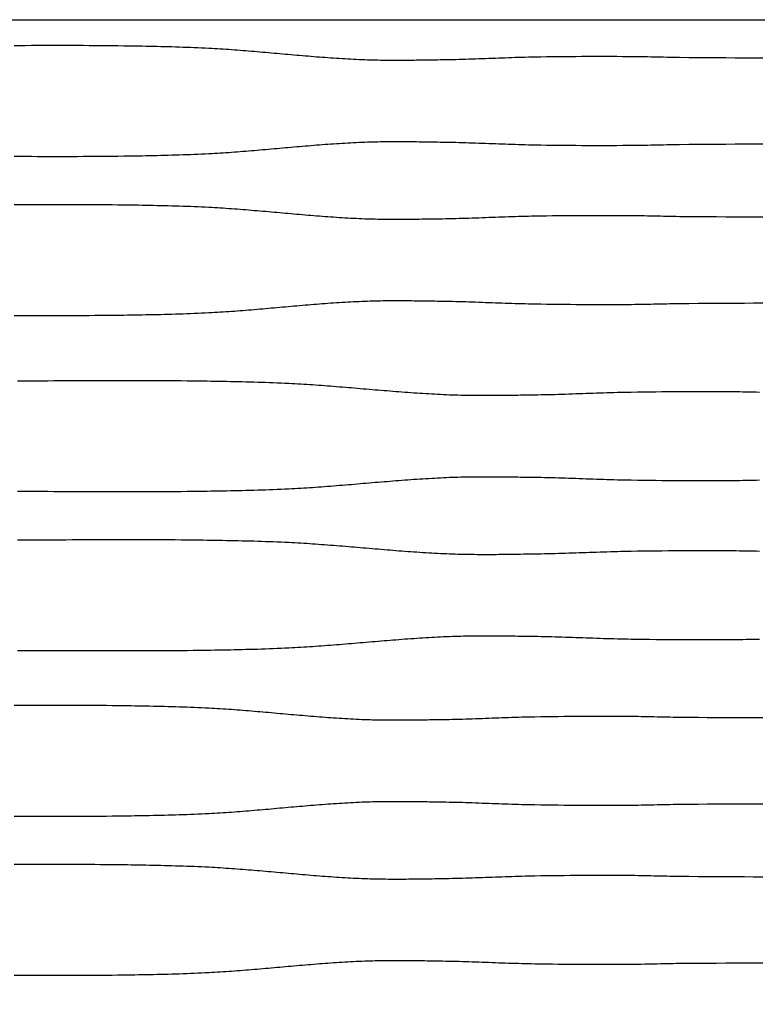
# Model space of a CAD drawing. Units: millimetres. Extents: x -41 to 415, y -76 to 76.
# Drawn here: x 244 to 301, y 0 to 76 of the extents above; entities that cross this region are included whole.
import ezdxf

# ---------------------------------------------------------------- set-up
doc = ezdxf.new("R2010")
doc.units = ezdxf.units.MM
doc.layers.add('Vector Layer 1', color=7, linetype='Continuous', lineweight=30)

msp = doc.modelspace()

# ---------------------------------------------------------------- linework, layer by layer
at = {"layer": 'Vector Layer 1', "color": 18, "lineweight": 30, "true_color": 0x000000, "extrusion": (0, 0, -1)}
for points in [[(-0.977, -76.153), (-0.977, 76.154), (-0.977, 76.154), (-415.162, 76.154), (-415.162, 76.154), (-415.162, -76.153), (-415.162, -76.153), (-0.977, -76.153)], [(-243.682, 65.59), (-244.127, 65.588), (-244.573, 65.587), (-245.019, 65.586), (-245.465, 65.585), (-245.911, 65.584), (-246.357, 65.583), (-246.802, 65.582), (-247.248, 65.582), (-247.694, 65.583), (-248.14, 65.583), (-248.586, 65.585), (-249.032, 65.586), (-249.477, 65.588), (-249.923, 65.591), (-250.369, 65.594), (-250.815, 65.598), (-251.261, 65.603), (-251.706, 65.608), (-252.152, 65.614), (-252.152, 65.614), (-252.439, 65.619), (-252.726, 65.623), (-253.012, 65.627), (-253.299, 65.632), (-253.586, 65.637), (-253.872, 65.642), (-254.159, 65.648), (-254.446, 65.654), (-254.733, 65.66), (-255.019, 65.666), (-255.306, 65.673), (-255.593, 65.681), (-255.879, 65.689), (-256.166, 65.697), (-256.452, 65.706), (-256.739, 65.716), (-257.026, 65.726), (-257.312, 65.736), (-257.599, 65.748), (-257.885, 65.76), (-258.172, 65.772), (-258.458, 65.786), (-258.744, 65.8), (-258.744, 65.8), (-258.964, 65.812), (-259.183, 65.824), (-259.402, 65.836), (-259.621, 65.85), (-259.841, 65.864), (-260.06, 65.878), (-260.279, 65.893), (-260.498, 65.908), (-260.717, 65.924), (-260.936, 65.941), (-261.155, 65.957), (-261.374, 65.974), (-261.593, 65.992), (-261.812, 66.009), (-262.031, 66.027), (-262.25, 66.046), (-262.469, 66.064), (-262.688, 66.083), (-262.907, 66.102), (-263.126, 66.121), (-263.345, 66.14), (-263.564, 66.159), (-263.783, 66.179), (-264.001, 66.198), (-264.22, 66.218), (-264.439, 66.237), (-264.658, 66.257), (-264.877, 66.276), (-265.096, 66.296), (-265.315, 66.315), (-265.534, 66.334), (-265.752, 66.353), (-265.971, 66.372), (-266.19, 66.391), (-266.409, 66.409), (-266.628, 66.428), (-266.847, 66.445), (-267.066, 66.463), (-267.285, 66.48), (-267.504, 66.497), (-267.723, 66.514), (-267.942, 66.53), (-268.161, 66.546), (-268.38, 66.561), (-268.599, 66.576), (-268.819, 66.59), (-269.038, 66.604), (-269.257, 66.617), (-269.476, 66.629), (-269.696, 66.641), (-269.915, 66.653), (-270.134, 66.663), (-270.354, 66.673), (-270.573, 66.682), (-270.793, 66.691), (-270.793, 66.691), (-270.993, 66.698), (-271.193, 66.704), (-271.393, 66.71), (-271.594, 66.714), (-271.794, 66.719), (-271.994, 66.722), (-272.194, 66.725), (-272.395, 66.727), (-272.595, 66.729), (-272.796, 66.73), (-272.996, 66.731), (-273.196, 66.731), (-273.397, 66.731), (-273.597, 66.731), (-273.797, 66.73), (-273.998, 66.729), (-274.198, 66.727), (-274.399, 66.725), (-274.599, 66.723), (-274.799, 66.721), (-275, 66.718), (-275.2, 66.715), (-275.401, 66.713), (-275.601, 66.71), (-275.801, 66.706), (-276.002, 66.703), (-276.202, 66.7), (-276.403, 66.697), (-276.603, 66.694), (-276.803, 66.691), (-276.803, 66.691), (-277.058, 66.687), (-277.313, 66.682), (-277.568, 66.676), (-277.823, 66.67), (-278.078, 66.663), (-278.333, 66.656), (-278.588, 66.648), (-278.843, 66.64), (-279.098, 66.632), (-279.353, 66.623), (-279.608, 66.614), (-279.863, 66.605), (-280.118, 66.595), (-280.373, 66.586), (-280.628, 66.577), (-280.883, 66.567), (-281.138, 66.558), (-281.393, 66.549), (-281.648, 66.54), (-281.903, 66.531), (-282.158, 66.523), (-282.413, 66.515), (-282.667, 66.507), (-282.922, 66.5), (-283.177, 66.493), (-283.432, 66.487), (-283.688, 66.481), (-283.943, 66.476), (-283.943, 66.476), (-284.394, 66.469), (-284.846, 66.462), (-285.298, 66.456), (-285.749, 66.451), (-286.201, 66.446), (-286.653, 66.442), (-287.105, 66.439), (-287.556, 66.436), (-288.008, 66.434), (-288.46, 66.433), (-288.912, 66.432), (-289.363, 66.433), (-289.815, 66.433), (-290.267, 66.435), (-290.718, 66.437), (-291.17, 66.44), (-291.17, 66.44), (-291.417, 66.442), (-291.663, 66.444), (-291.91, 66.448), (-292.157, 66.451), (-292.403, 66.456), (-292.65, 66.46), (-292.897, 66.465), (-293.143, 66.471), (-293.39, 66.476), (-293.636, 66.482), (-293.883, 66.487), (-294.13, 66.493), (-294.376, 66.498), (-294.623, 66.504), (-294.869, 66.509), (-295.116, 66.513), (-295.116, 66.513), (-295.832, 66.518), (-296.548, 66.523), (-297.264, 66.527), (-297.981, 66.531), (-298.697, 66.536), (-299.415, 66.54), (-300.132, 66.544), (-300.849, 66.548), (-301.567, 66.552)], [(-243.682, 53.288), (-244.127, 53.286), (-244.573, 53.285), (-245.019, 53.283), (-245.465, 53.282), (-245.911, 53.281), (-246.357, 53.28), (-246.802, 53.28), (-247.248, 53.28), (-247.694, 53.28), (-248.14, 53.281), (-248.586, 53.282), (-249.032, 53.284), (-249.477, 53.286), (-249.923, 53.289), (-250.369, 53.292), (-250.815, 53.296), (-251.261, 53.301), (-251.706, 53.306), (-252.152, 53.312), (-252.152, 53.312), (-252.439, 53.316), (-252.726, 53.32), (-253.012, 53.325), (-253.299, 53.33), (-253.586, 53.335), (-253.872, 53.34), (-254.159, 53.345), (-254.446, 53.351), (-254.733, 53.357), (-255.019, 53.364), (-255.306, 53.371), (-255.593, 53.378), (-255.879, 53.386), (-256.166, 53.395), (-256.452, 53.404), (-256.739, 53.413), (-257.026, 53.423), (-257.312, 53.434), (-257.599, 53.445), (-257.885, 53.457), (-258.172, 53.47), (-258.458, 53.483), (-258.744, 53.498), (-258.744, 53.498), (-258.964, 53.509), (-259.183, 53.521), (-259.402, 53.534), (-259.621, 53.547), (-259.841, 53.561), (-260.06, 53.576), (-260.279, 53.591), (-260.498, 53.606), (-260.717, 53.622), (-260.936, 53.638), (-261.155, 53.655), (-261.374, 53.672), (-261.593, 53.689), (-261.812, 53.707), (-262.031, 53.725), (-262.25, 53.743), (-262.469, 53.762), (-262.688, 53.78), (-262.907, 53.799), (-263.126, 53.818), (-263.345, 53.838), (-263.564, 53.857), (-263.783, 53.876), (-264.001, 53.896), (-264.22, 53.915), (-264.439, 53.935), (-264.658, 53.955), (-264.877, 53.974), (-265.096, 53.993), (-265.315, 54.013), (-265.534, 54.032), (-265.752, 54.051), (-265.971, 54.07), (-266.19, 54.088), (-266.409, 54.107), (-266.628, 54.125), (-266.847, 54.143), (-267.066, 54.161), (-267.285, 54.178), (-267.504, 54.195), (-267.723, 54.211), (-267.942, 54.228), (-268.161, 54.243), (-268.38, 54.258), (-268.599, 54.273), (-268.819, 54.287), (-269.038, 54.301), (-269.257, 54.314), (-269.476, 54.327), (-269.696, 54.339), (-269.915, 54.35), (-270.134, 54.361), (-270.354, 54.371), (-270.573, 54.38), (-270.793, 54.388), (-270.793, 54.388), (-270.993, 54.395), (-271.193, 54.402), (-271.393, 54.407), (-271.594, 54.412), (-271.794, 54.416), (-271.994, 54.42), (-272.194, 54.423), (-272.395, 54.425), (-272.595, 54.427), (-272.796, 54.428), (-272.996, 54.429), (-273.196, 54.429), (-273.397, 54.429), (-273.597, 54.428), (-273.797, 54.427), (-273.998, 54.426), (-274.198, 54.425), (-274.399, 54.423), (-274.599, 54.421), (-274.799, 54.418), (-275, 54.416), (-275.2, 54.413), (-275.401, 54.41), (-275.601, 54.407), (-275.801, 54.404), (-276.002, 54.401), (-276.202, 54.398), (-276.403, 54.395), (-276.603, 54.392), (-276.803, 54.388), (-276.803, 54.388), (-277.058, 54.384), (-277.313, 54.379), (-277.568, 54.374), (-277.823, 54.368), (-278.078, 54.361), (-278.333, 54.354), (-278.588, 54.346), (-278.843, 54.338), (-279.098, 54.329), (-279.353, 54.32), (-279.608, 54.311), (-279.863, 54.302), (-280.118, 54.293), (-280.373, 54.284), (-280.628, 54.274), (-280.883, 54.265), (-281.138, 54.255), (-281.393, 54.246), (-281.648, 54.237), (-281.903, 54.229), (-282.158, 54.22), (-282.413, 54.212), (-282.667, 54.204), (-282.922, 54.197), (-283.177, 54.191), (-283.432, 54.184), (-283.688, 54.179), (-283.943, 54.174), (-283.943, 54.174), (-284.394, 54.167), (-284.846, 54.16), (-285.298, 54.154), (-285.749, 54.148), (-286.201, 54.143), (-286.653, 54.14), (-287.105, 54.136), (-287.556, 54.134), (-288.008, 54.132), (-288.46, 54.131), (-288.912, 54.13), (-289.363, 54.13), (-289.815, 54.131), (-290.267, 54.132), (-290.718, 54.134), (-291.17, 54.137), (-291.17, 54.137), (-291.417, 54.139), (-291.663, 54.142), (-291.91, 54.145), (-292.157, 54.149), (-292.403, 54.153), (-292.65, 54.158), (-292.897, 54.163), (-293.143, 54.168), (-293.39, 54.174), (-293.636, 54.179), (-293.883, 54.185), (-294.13, 54.19), (-294.376, 54.196), (-294.623, 54.201), (-294.869, 54.206), (-295.116, 54.211), (-295.116, 54.211), (-295.832, 54.216), (-296.548, 54.22), (-297.264, 54.225), (-297.981, 54.229), (-298.697, 54.233), (-299.415, 54.237), (-300.132, 54.242), (-300.849, 54.246), (-301.567, 54.25)], [(-243.943, 39.68), (-244.412, 39.68), (-244.88, 39.68), (-245.348, 39.679), (-245.817, 39.678), (-246.285, 39.677), (-246.753, 39.675), (-247.222, 39.674), (-247.69, 39.672), (-248.158, 39.67), (-248.627, 39.669), (-249.095, 39.667), (-249.563, 39.666), (-250.031, 39.664), (-250.5, 39.663), (-250.968, 39.662), (-251.436, 39.661), (-251.905, 39.66), (-252.373, 39.66), (-252.841, 39.66), (-253.31, 39.66), (-253.778, 39.661), (-254.246, 39.662), (-254.715, 39.663), (-255.183, 39.665), (-255.651, 39.668), (-256.119, 39.671), (-256.588, 39.675), (-257.056, 39.68), (-257.524, 39.685), (-257.992, 39.691), (-257.992, 39.691), (-258.294, 39.696), (-258.595, 39.7), (-258.896, 39.704), (-259.197, 39.709), (-259.498, 39.714), (-259.799, 39.719), (-260.101, 39.725), (-260.402, 39.731), (-260.703, 39.737), (-261.004, 39.744), (-261.305, 39.751), (-261.606, 39.758), (-261.907, 39.766), (-262.209, 39.774), (-262.51, 39.783), (-262.811, 39.793), (-263.112, 39.803), (-263.413, 39.813), (-263.714, 39.825), (-264.014, 39.837), (-264.315, 39.849), (-264.616, 39.863), (-264.917, 39.877), (-264.917, 39.877), (-265.147, 39.889), (-265.378, 39.901), (-265.608, 39.914), (-265.838, 39.927), (-266.069, 39.941), (-266.299, 39.955), (-266.529, 39.97), (-266.759, 39.985), (-266.989, 40.001), (-267.22, 40.018), (-267.45, 40.034), (-267.68, 40.051), (-267.91, 40.069), (-268.14, 40.086), (-268.37, 40.104), (-268.6, 40.123), (-268.83, 40.141), (-269.06, 40.16), (-269.29, 40.179), (-269.52, 40.198), (-269.75, 40.217), (-269.979, 40.237), (-270.209, 40.256), (-270.439, 40.275), (-270.669, 40.295), (-270.899, 40.315), (-271.129, 40.334), (-271.359, 40.354), (-271.589, 40.373), (-271.819, 40.392), (-272.049, 40.411), (-272.279, 40.43), (-272.508, 40.449), (-272.738, 40.468), (-272.968, 40.486), (-273.198, 40.505), (-273.428, 40.523), (-273.658, 40.54), (-273.888, 40.557), (-274.118, 40.574), (-274.349, 40.591), (-274.579, 40.607), (-274.809, 40.623), (-275.039, 40.638), (-275.269, 40.653), (-275.499, 40.667), (-275.73, 40.681), (-275.96, 40.694), (-276.19, 40.706), (-276.42, 40.718), (-276.651, 40.73), (-276.881, 40.74), (-277.112, 40.75), (-277.342, 40.759), (-277.573, 40.768), (-277.573, 40.768), (-277.783, 40.775), (-277.993, 40.781), (-278.204, 40.787), (-278.414, 40.792), (-278.625, 40.796), (-278.835, 40.799), (-279.045, 40.802), (-279.256, 40.804), (-279.466, 40.806), (-279.677, 40.808), (-279.887, 40.808), (-280.098, 40.809), (-280.308, 40.808), (-280.519, 40.808), (-280.729, 40.807), (-280.94, 40.806), (-281.15, 40.804), (-281.361, 40.802), (-281.571, 40.8), (-281.782, 40.798), (-281.992, 40.795), (-282.203, 40.792), (-282.413, 40.79), (-282.624, 40.787), (-282.834, 40.784), (-283.045, 40.78), (-283.255, 40.777), (-283.466, 40.774), (-283.676, 40.771), (-283.887, 40.768), (-283.887, 40.768), (-284.155, 40.764), (-284.422, 40.759), (-284.69, 40.753), (-284.958, 40.747), (-285.226, 40.74), (-285.494, 40.733), (-285.762, 40.725), (-286.029, 40.717), (-286.297, 40.709), (-286.565, 40.7), (-286.833, 40.691), (-287.101, 40.682), (-287.368, 40.672), (-287.636, 40.663), (-287.904, 40.654), (-288.172, 40.644), (-288.44, 40.635), (-288.707, 40.626), (-288.975, 40.617), (-289.243, 40.608), (-289.511, 40.6), (-289.779, 40.592), (-290.047, 40.584), (-290.314, 40.577), (-290.582, 40.57), (-290.85, 40.564), (-291.118, 40.558), (-291.386, 40.554), (-291.386, 40.554), (-291.86, 40.546), (-292.335, 40.539), (-292.809, 40.533), (-293.284, 40.528), (-293.758, 40.523), (-294.233, 40.519), (-294.707, 40.516), (-295.182, 40.513), (-295.656, 40.511), (-296.131, 40.51), (-296.605, 40.509), (-297.08, 40.51), (-297.554, 40.51), (-298.029, 40.512), (-298.503, 40.514), (-298.978, 40.517), (-298.978, 40.517), (-299.237, 40.519), (-299.496, 40.521), (-299.755, 40.525), (-300.014, 40.529), (-300.273, 40.533), (-300.532, 40.537), (-300.791, 40.542), (-301.05, 40.548), (-301.309, 40.553)], [(-243.943, 27.378), (-244.412, 27.378), (-244.88, 27.377), (-245.348, 27.376), (-245.817, 27.375), (-246.285, 27.374), (-246.753, 27.373), (-247.222, 27.371), (-247.69, 27.37), (-248.158, 27.368), (-248.627, 27.366), (-249.095, 27.365), (-249.563, 27.363), (-250.031, 27.362), (-250.5, 27.36), (-250.968, 27.359), (-251.436, 27.358), (-251.905, 27.358), (-252.373, 27.357), (-252.841, 27.357), (-253.31, 27.357), (-253.778, 27.358), (-254.246, 27.359), (-254.715, 27.361), (-255.183, 27.363), (-255.651, 27.366), (-256.119, 27.369), (-256.588, 27.373), (-257.056, 27.378), (-257.524, 27.383), (-257.992, 27.389), (-257.992, 27.389), (-258.294, 27.393), (-258.595, 27.398), (-258.896, 27.402), (-259.197, 27.407), (-259.498, 27.412), (-259.799, 27.417), (-260.101, 27.423), (-260.402, 27.428), (-260.703, 27.435), (-261.004, 27.441), (-261.305, 27.448), (-261.606, 27.456), (-261.907, 27.463), (-262.209, 27.472), (-262.51, 27.481), (-262.811, 27.49), (-263.112, 27.5), (-263.413, 27.511), (-263.714, 27.522), (-264.014, 27.534), (-264.315, 27.547), (-264.616, 27.56), (-264.917, 27.575), (-264.917, 27.575), (-265.147, 27.586), (-265.378, 27.598), (-265.608, 27.611), (-265.838, 27.624), (-266.069, 27.638), (-266.299, 27.653), (-266.529, 27.668), (-266.759, 27.683), (-266.989, 27.699), (-267.22, 27.715), (-267.45, 27.732), (-267.68, 27.749), (-267.91, 27.766), (-268.14, 27.784), (-268.37, 27.802), (-268.6, 27.82), (-268.83, 27.839), (-269.06, 27.858), (-269.29, 27.876), (-269.52, 27.896), (-269.75, 27.915), (-269.979, 27.934), (-270.209, 27.954), (-270.439, 27.973), (-270.669, 27.993), (-270.899, 28.012), (-271.129, 28.032), (-271.359, 28.051), (-271.589, 28.071), (-271.819, 28.09), (-272.049, 28.109), (-272.279, 28.128), (-272.508, 28.147), (-272.738, 28.166), (-272.968, 28.184), (-273.198, 28.202), (-273.428, 28.22), (-273.658, 28.238), (-273.888, 28.255), (-274.118, 28.272), (-274.349, 28.288), (-274.579, 28.305), (-274.809, 28.32), (-275.039, 28.336), (-275.269, 28.35), (-275.499, 28.365), (-275.73, 28.378), (-275.96, 28.391), (-276.19, 28.404), (-276.42, 28.416), (-276.651, 28.427), (-276.881, 28.438), (-277.112, 28.448), (-277.342, 28.457), (-277.573, 28.466), (-277.573, 28.466), (-277.783, 28.473), (-277.993, 28.479), (-278.204, 28.484), (-278.414, 28.489), (-278.625, 28.493), (-278.835, 28.497), (-279.045, 28.5), (-279.256, 28.502), (-279.466, 28.504), (-279.677, 28.505), (-279.887, 28.506), (-280.098, 28.506), (-280.308, 28.506), (-280.519, 28.505), (-280.729, 28.505), (-280.94, 28.503), (-281.15, 28.502), (-281.361, 28.5), (-281.571, 28.498), (-281.782, 28.495), (-281.992, 28.493), (-282.203, 28.49), (-282.413, 28.487), (-282.624, 28.484), (-282.834, 28.481), (-283.045, 28.478), (-283.255, 28.475), (-283.466, 28.472), (-283.676, 28.469), (-283.887, 28.466), (-283.887, 28.466), (-284.155, 28.461), (-284.422, 28.456), (-284.69, 28.451), (-284.958, 28.445), (-285.226, 28.438), (-285.494, 28.431), (-285.762, 28.423), (-286.029, 28.415), (-286.297, 28.406), (-286.565, 28.398), (-286.833, 28.389), (-287.101, 28.379), (-287.368, 28.37), (-287.636, 28.361), (-287.904, 28.351), (-288.172, 28.342), (-288.44, 28.333), (-288.707, 28.323), (-288.975, 28.314), (-289.243, 28.306), (-289.511, 28.297), (-289.779, 28.289), (-290.047, 28.282), (-290.314, 28.274), (-290.582, 28.268), (-290.85, 28.262), (-291.118, 28.256), (-291.386, 28.251), (-291.386, 28.251), (-291.86, 28.244), (-292.335, 28.237), (-292.809, 28.231), (-293.284, 28.225), (-293.758, 28.221), (-294.233, 28.217), (-294.707, 28.213), (-295.182, 28.211), (-295.656, 28.209), (-296.131, 28.208), (-296.605, 28.207), (-297.08, 28.207), (-297.554, 28.208), (-298.029, 28.209), (-298.503, 28.212), (-298.978, 28.214), (-298.978, 28.214), (-299.237, 28.216), (-299.496, 28.219), (-299.755, 28.222), (-300.014, 28.226), (-300.273, 28.23), (-300.532, 28.235), (-300.791, 28.24), (-301.05, 28.245), (-301.309, 28.251)], [(-243.682, 14.556), (-244.127, 14.554), (-244.573, 14.553), (-245.019, 14.551), (-245.465, 14.55), (-245.911, 14.549), (-246.357, 14.549), (-246.802, 14.548), (-247.248, 14.548), (-247.694, 14.548), (-248.14, 14.549), (-248.586, 14.55), (-249.032, 14.552), (-249.477, 14.554), (-249.923, 14.557), (-250.369, 14.56), (-250.815, 14.564), (-251.261, 14.569), (-251.706, 14.574), (-252.152, 14.58), (-252.152, 14.58), (-252.439, 14.584), (-252.726, 14.589), (-253.012, 14.593), (-253.299, 14.598), (-253.586, 14.603), (-253.872, 14.608), (-254.159, 14.614), (-254.446, 14.619), (-254.733, 14.626), (-255.019, 14.632), (-255.306, 14.639), (-255.593, 14.647), (-255.879, 14.654), (-256.166, 14.663), (-256.452, 14.672), (-256.739, 14.681), (-257.026, 14.691), (-257.312, 14.702), (-257.599, 14.713), (-257.885, 14.725), (-258.172, 14.738), (-258.458, 14.752), (-258.744, 14.766), (-258.744, 14.766), (-258.964, 14.777), (-259.183, 14.789), (-259.402, 14.802), (-259.621, 14.816), (-259.841, 14.829), (-260.06, 14.844), (-260.279, 14.859), (-260.498, 14.874), (-260.717, 14.89), (-260.936, 14.906), (-261.155, 14.923), (-261.374, 14.94), (-261.593, 14.957), (-261.812, 14.975), (-262.031, 14.993), (-262.25, 15.011), (-262.469, 15.03), (-262.688, 15.049), (-262.907, 15.068), (-263.126, 15.087), (-263.345, 15.106), (-263.564, 15.125), (-263.783, 15.145), (-264.001, 15.164), (-264.22, 15.184), (-264.439, 15.203), (-264.658, 15.223), (-264.877, 15.242), (-265.096, 15.262), (-265.315, 15.281), (-265.534, 15.3), (-265.752, 15.319), (-265.971, 15.338), (-266.19, 15.357), (-266.409, 15.375), (-266.628, 15.393), (-266.847, 15.411), (-267.066, 15.429), (-267.285, 15.446), (-267.504, 15.463), (-267.723, 15.48), (-267.942, 15.496), (-268.161, 15.511), (-268.38, 15.527), (-268.599, 15.541), (-268.819, 15.556), (-269.038, 15.569), (-269.257, 15.582), (-269.476, 15.595), (-269.696, 15.607), (-269.915, 15.618), (-270.134, 15.629), (-270.354, 15.639), (-270.573, 15.648), (-270.793, 15.657), (-270.793, 15.657), (-270.993, 15.664), (-271.193, 15.67), (-271.393, 15.675), (-271.594, 15.68), (-271.794, 15.684), (-271.994, 15.688), (-272.194, 15.691), (-272.395, 15.693), (-272.595, 15.695), (-272.796, 15.696), (-272.996, 15.697), (-273.196, 15.697), (-273.397, 15.697), (-273.597, 15.697), (-273.797, 15.696), (-273.998, 15.694), (-274.198, 15.693), (-274.399, 15.691), (-274.599, 15.689), (-274.799, 15.686), (-275, 15.684), (-275.2, 15.681), (-275.401, 15.678), (-275.601, 15.675), (-275.801, 15.672), (-276.002, 15.669), (-276.202, 15.666), (-276.403, 15.663), (-276.603, 15.66), (-276.803, 15.657), (-276.803, 15.657), (-277.058, 15.652), (-277.313, 15.647), (-277.568, 15.642), (-277.823, 15.636), (-278.078, 15.629), (-278.333, 15.622), (-278.588, 15.614), (-278.843, 15.606), (-279.098, 15.597), (-279.353, 15.589), (-279.608, 15.58), (-279.863, 15.57), (-280.118, 15.561), (-280.373, 15.552), (-280.628, 15.542), (-280.883, 15.533), (-281.138, 15.524), (-281.393, 15.514), (-281.648, 15.505), (-281.903, 15.497), (-282.158, 15.488), (-282.413, 15.48), (-282.667, 15.473), (-282.922, 15.465), (-283.177, 15.459), (-283.432, 15.453), (-283.688, 15.447), (-283.943, 15.442), (-283.943, 15.442), (-284.394, 15.435), (-284.846, 15.428), (-285.298, 15.422), (-285.749, 15.416), (-286.201, 15.412), (-286.653, 15.408), (-287.105, 15.404), (-287.556, 15.402), (-288.008, 15.4), (-288.46, 15.399), (-288.912, 15.398), (-289.363, 15.398), (-289.815, 15.399), (-290.267, 15.401), (-290.718, 15.403), (-291.17, 15.405), (-291.17, 15.405), (-291.417, 15.407), (-291.663, 15.41), (-291.91, 15.413), (-292.157, 15.417), (-292.403, 15.421), (-292.65, 15.426), (-292.897, 15.431), (-293.143, 15.436), (-293.39, 15.442), (-293.636, 15.447), (-293.883, 15.453), (-294.13, 15.458), (-294.376, 15.464), (-294.623, 15.469), (-294.869, 15.474), (-295.116, 15.479), (-295.116, 15.479), (-295.832, 15.484), (-296.548, 15.488), (-297.264, 15.493), (-297.981, 15.497), (-298.697, 15.501), (-299.415, 15.506), (-300.132, 15.51), (-300.849, 15.514), (-301.567, 15.518)], [(-243.682, 2.253), (-244.127, 2.252), (-244.573, 2.25), (-245.019, 2.249), (-245.465, 2.248), (-245.911, 2.247), (-246.357, 2.246), (-246.802, 2.246), (-247.248, 2.246), (-247.694, 2.246), (-248.14, 2.247), (-248.586, 2.248), (-249.032, 2.25), (-249.477, 2.252), (-249.923, 2.254), (-250.369, 2.258), (-250.815, 2.262), (-251.261, 2.266), (-251.706, 2.272), (-252.152, 2.278), (-252.152, 2.278), (-252.439, 2.282), (-252.726, 2.286), (-253.012, 2.291), (-253.299, 2.295), (-253.586, 2.3), (-253.872, 2.306), (-254.159, 2.311), (-254.446, 2.317), (-254.733, 2.323), (-255.019, 2.33), (-255.306, 2.337), (-255.593, 2.344), (-255.879, 2.352), (-256.166, 2.36), (-256.452, 2.369), (-256.739, 2.379), (-257.026, 2.389), (-257.312, 2.4), (-257.599, 2.411), (-257.885, 2.423), (-258.172, 2.436), (-258.458, 2.449), (-258.744, 2.463), (-258.744, 2.463), (-258.964, 2.475), (-259.183, 2.487), (-259.402, 2.5), (-259.621, 2.513), (-259.841, 2.527), (-260.06, 2.541), (-260.279, 2.556), (-260.498, 2.572), (-260.717, 2.588), (-260.936, 2.604), (-261.155, 2.621), (-261.374, 2.638), (-261.593, 2.655), (-261.812, 2.673), (-262.031, 2.691), (-262.25, 2.709), (-262.469, 2.727), (-262.688, 2.746), (-262.907, 2.765), (-263.126, 2.784), (-263.345, 2.803), (-263.564, 2.823), (-263.783, 2.842), (-264.001, 2.862), (-264.22, 2.881), (-264.439, 2.901), (-264.658, 2.92), (-264.877, 2.94), (-265.096, 2.959), (-265.315, 2.978), (-265.534, 2.998), (-265.752, 3.017), (-265.971, 3.036), (-266.19, 3.054), (-266.409, 3.073), (-266.628, 3.091), (-266.847, 3.109), (-267.066, 3.126), (-267.285, 3.144), (-267.504, 3.161), (-267.723, 3.177), (-267.942, 3.193), (-268.161, 3.209), (-268.38, 3.224), (-268.599, 3.239), (-268.819, 3.253), (-269.038, 3.267), (-269.257, 3.28), (-269.476, 3.293), (-269.696, 3.305), (-269.915, 3.316), (-270.134, 3.327), (-270.354, 3.336), (-270.573, 3.346), (-270.793, 3.354), (-270.793, 3.354), (-270.993, 3.361), (-271.193, 3.367), (-271.393, 3.373), (-271.594, 3.378), (-271.794, 3.382), (-271.994, 3.385), (-272.194, 3.388), (-272.395, 3.391), (-272.595, 3.392), (-272.796, 3.394), (-272.996, 3.395), (-273.196, 3.395), (-273.397, 3.395), (-273.597, 3.394), (-273.797, 3.393), (-273.998, 3.392), (-274.198, 3.39), (-274.399, 3.388), (-274.599, 3.386), (-274.799, 3.384), (-275, 3.381), (-275.2, 3.379), (-275.401, 3.376), (-275.601, 3.373), (-275.801, 3.37), (-276.002, 3.367), (-276.202, 3.364), (-276.403, 3.36), (-276.603, 3.357), (-276.803, 3.354), (-276.803, 3.354), (-277.058, 3.35), (-277.313, 3.345), (-277.568, 3.339), (-277.823, 3.333), (-278.078, 3.327), (-278.333, 3.319), (-278.588, 3.312), (-278.843, 3.303), (-279.098, 3.295), (-279.353, 3.286), (-279.608, 3.277), (-279.863, 3.268), (-280.118, 3.259), (-280.373, 3.249), (-280.628, 3.24), (-280.883, 3.231), (-281.138, 3.221), (-281.393, 3.212), (-281.648, 3.203), (-281.903, 3.194), (-282.158, 3.186), (-282.413, 3.178), (-282.667, 3.17), (-282.922, 3.163), (-283.177, 3.156), (-283.432, 3.15), (-283.688, 3.145), (-283.943, 3.14), (-283.943, 3.14), (-284.394, 3.132), (-284.846, 3.125), (-285.298, 3.119), (-285.749, 3.114), (-286.201, 3.109), (-286.653, 3.105), (-287.105, 3.102), (-287.556, 3.099), (-288.008, 3.097), (-288.46, 3.096), (-288.912, 3.096), (-289.363, 3.096), (-289.815, 3.097), (-290.267, 3.098), (-290.718, 3.1), (-291.17, 3.103), (-291.17, 3.103), (-291.417, 3.105), (-291.663, 3.108), (-291.91, 3.111), (-292.157, 3.115), (-292.403, 3.119), (-292.65, 3.124), (-292.897, 3.129), (-293.143, 3.134), (-293.39, 3.139), (-293.636, 3.145), (-293.883, 3.151), (-294.13, 3.156), (-294.376, 3.162), (-294.623, 3.167), (-294.869, 3.172), (-295.116, 3.177), (-295.116, 3.177), (-295.832, 3.181), (-296.548, 3.186), (-297.264, 3.19), (-297.981, 3.195), (-298.697, 3.199), (-299.415, 3.203), (-300.132, 3.207), (-300.849, 3.211), (-301.567, 3.216)]]:
    msp.add_lwpolyline(points, dxfattribs=at)
at = {"layer": 'Vector Layer 1', "color": 18, "lineweight": 30, "true_color": 0x000000}
for points in [[(243.682, 74.167), (244.127, 74.169), (244.573, 74.17), (245.019, 74.172), (245.465, 74.173), (245.911, 74.174), (246.357, 74.174), (246.802, 74.175), (247.248, 74.175), (247.694, 74.175), (248.14, 74.174), (248.586, 74.173), (249.032, 74.171), (249.477, 74.169), (249.923, 74.166), (250.369, 74.163), (250.815, 74.159), (251.261, 74.154), (251.706, 74.149), (252.152, 74.143), (252.152, 74.143), (252.439, 74.139), (252.726, 74.134), (253.012, 74.13), (253.299, 74.125), (253.586, 74.12), (253.872, 74.115), (254.159, 74.109), (254.446, 74.104), (254.733, 74.097), (255.019, 74.091), (255.306, 74.084), (255.593, 74.076), (255.879, 74.068), (256.166, 74.06), (256.452, 74.051), (256.739, 74.042), (257.026, 74.032), (257.312, 74.021), (257.599, 74.01), (257.885, 73.998), (258.172, 73.985), (258.458, 73.971), (258.744, 73.957), (258.744, 73.957), (258.964, 73.946), (259.183, 73.934), (259.402, 73.921), (259.621, 73.907), (259.841, 73.894), (260.06, 73.879), (260.279, 73.864), (260.498, 73.849), (260.717, 73.833), (260.936, 73.817), (261.155, 73.8), (261.374, 73.783), (261.593, 73.766), (261.812, 73.748), (262.031, 73.73), (262.25, 73.712), (262.469, 73.693), (262.688, 73.674), (262.907, 73.655), (263.126, 73.636), (263.345, 73.617), (263.564, 73.598), (263.783, 73.578), (264.001, 73.559), (264.22, 73.539), (264.439, 73.52), (264.658, 73.5), (264.877, 73.481), (265.096, 73.461), (265.315, 73.442), (265.534, 73.423), (265.752, 73.404), (265.971, 73.385), (266.19, 73.366), (266.409, 73.348), (266.628, 73.33), (266.847, 73.312), (267.066, 73.294), (267.285, 73.277), (267.504, 73.26), (267.723, 73.243), (267.942, 73.227), (268.161, 73.212), (268.38, 73.196), (268.599, 73.182), (268.819, 73.167), (269.038, 73.154), (269.257, 73.14), (269.476, 73.128), (269.696, 73.116), (269.915, 73.105), (270.134, 73.094), (270.354, 73.084), (270.573, 73.075), (270.793, 73.066), (270.793, 73.066), (270.993, 73.059), (271.193, 73.053), (271.393, 73.048), (271.594, 73.043), (271.794, 73.039), (271.994, 73.035), (272.194, 73.032), (272.395, 73.03), (272.595, 73.028), (272.796, 73.027), (272.996, 73.026), (273.196, 73.026), (273.397, 73.026), (273.597, 73.026), (273.797, 73.027), (273.998, 73.029), (274.198, 73.03), (274.399, 73.032), (274.599, 73.034), (274.799, 73.037), (275, 73.039), (275.2, 73.042), (275.401, 73.045), (275.601, 73.048), (275.801, 73.051), (276.002, 73.054), (276.202, 73.057), (276.403, 73.06), (276.603, 73.063), (276.803, 73.066), (276.803, 73.066), (277.058, 73.071), (277.313, 73.075), (277.568, 73.081), (277.823, 73.087), (278.078, 73.094), (278.333, 73.101), (278.588, 73.109), (278.843, 73.117), (279.098, 73.126), (279.353, 73.134), (279.608, 73.143), (279.863, 73.153), (280.118, 73.162), (280.373, 73.171), (280.628, 73.181), (280.883, 73.19), (281.138, 73.199), (281.393, 73.209), (281.648, 73.217), (281.903, 73.226), (282.158, 73.235), (282.413, 73.243), (282.667, 73.25), (282.922, 73.258), (283.177, 73.264), (283.432, 73.27), (283.688, 73.276), (283.943, 73.281), (283.943, 73.281), (284.394, 73.288), (284.846, 73.295), (285.298, 73.301), (285.749, 73.307), (286.201, 73.311), (286.653, 73.315), (287.105, 73.319), (287.556, 73.321), (288.008, 73.323), (288.46, 73.324), (288.912, 73.325), (289.363, 73.325), (289.815, 73.324), (290.267, 73.322), (290.718, 73.32), (291.17, 73.318), (291.17, 73.318), (291.417, 73.316), (291.663, 73.313), (291.91, 73.31), (292.157, 73.306), (292.403, 73.302), (292.65, 73.297), (292.897, 73.292), (293.143, 73.287), (293.39, 73.281), (293.636, 73.276), (293.883, 73.27), (294.13, 73.265), (294.376, 73.259), (294.623, 73.254), (294.869, 73.249), (295.116, 73.244), (295.116, 73.244), (295.832, 73.239), (296.548, 73.235), (297.264, 73.23), (297.981, 73.226), (298.697, 73.222), (299.415, 73.217), (300.132, 73.213), (300.849, 73.209), (301.567, 73.205)], [(243.682, 61.865), (244.127, 61.866), (244.573, 61.868), (245.019, 61.869), (245.465, 61.87), (245.911, 61.871), (246.357, 61.872), (246.802, 61.872), (247.248, 61.872), (247.694, 61.872), (248.14, 61.871), (248.586, 61.87), (249.032, 61.869), (249.477, 61.866), (249.923, 61.864), (250.369, 61.86), (250.815, 61.857), (251.261, 61.852), (251.706, 61.847), (252.152, 61.841), (252.152, 61.841), (252.439, 61.836), (252.726, 61.832), (253.012, 61.827), (253.299, 61.823), (253.586, 61.818), (253.872, 61.812), (254.159, 61.807), (254.446, 61.801), (254.733, 61.795), (255.019, 61.788), (255.306, 61.781), (255.593, 61.774), (255.879, 61.766), (256.166, 61.758), (256.452, 61.749), (256.739, 61.739), (257.026, 61.729), (257.312, 61.719), (257.599, 61.707), (257.885, 61.695), (258.172, 61.683), (258.458, 61.669), (258.744, 61.655), (258.744, 61.655), (258.964, 61.643), (259.183, 61.631), (259.402, 61.618), (259.621, 61.605), (259.841, 61.591), (260.06, 61.577), (260.279, 61.562), (260.498, 61.546), (260.717, 61.531), (260.936, 61.514), (261.155, 61.498), (261.374, 61.481), (261.593, 61.463), (261.812, 61.445), (262.031, 61.427), (262.25, 61.409), (262.469, 61.391), (262.688, 61.372), (262.907, 61.353), (263.126, 61.334), (263.345, 61.315), (263.564, 61.295), (263.783, 61.276), (264.001, 61.256), (264.22, 61.237), (264.439, 61.217), (264.658, 61.198), (264.877, 61.178), (265.096, 61.159), (265.315, 61.14), (265.534, 61.121), (265.752, 61.101), (265.971, 61.083), (266.19, 61.064), (266.409, 61.046), (266.628, 61.027), (266.847, 61.009), (267.066, 60.992), (267.285, 60.975), (267.504, 60.958), (267.723, 60.941), (267.942, 60.925), (268.161, 60.909), (268.38, 60.894), (268.599, 60.879), (268.819, 60.865), (269.038, 60.851), (269.257, 60.838), (269.476, 60.826), (269.696, 60.814), (269.915, 60.802), (270.134, 60.792), (270.354, 60.782), (270.573, 60.772), (270.793, 60.764), (270.793, 60.764), (270.993, 60.757), (271.193, 60.751), (271.393, 60.745), (271.594, 60.74), (271.794, 60.736), (271.994, 60.733), (272.194, 60.73), (272.395, 60.727), (272.595, 60.726), (272.796, 60.724), (272.996, 60.724), (273.196, 60.723), (273.397, 60.723), (273.597, 60.724), (273.797, 60.725), (273.998, 60.726), (274.198, 60.728), (274.399, 60.73), (274.599, 60.732), (274.799, 60.734), (275, 60.737), (275.2, 60.739), (275.401, 60.742), (275.601, 60.745), (275.801, 60.748), (276.002, 60.751), (276.202, 60.755), (276.403, 60.758), (276.603, 60.761), (276.803, 60.764), (276.803, 60.764), (277.058, 60.768), (277.313, 60.773), (277.568, 60.779), (277.823, 60.785), (278.078, 60.792), (278.333, 60.799), (278.588, 60.807), (278.843, 60.815), (279.098, 60.823), (279.353, 60.832), (279.608, 60.841), (279.863, 60.85), (280.118, 60.859), (280.373, 60.869), (280.628, 60.878), (280.883, 60.888), (281.138, 60.897), (281.393, 60.906), (281.648, 60.915), (281.903, 60.924), (282.158, 60.932), (282.413, 60.94), (282.667, 60.948), (282.922, 60.955), (283.177, 60.962), (283.432, 60.968), (283.688, 60.974), (283.943, 60.978), (283.943, 60.978), (284.394, 60.986), (284.846, 60.993), (285.298, 60.999), (285.749, 61.004), (286.201, 61.009), (286.653, 61.013), (287.105, 61.016), (287.556, 61.019), (288.008, 61.021), (288.46, 61.022), (288.912, 61.022), (289.363, 61.022), (289.815, 61.022), (290.267, 61.02), (290.718, 61.018), (291.17, 61.015), (291.17, 61.015), (291.417, 61.013), (291.663, 61.01), (291.91, 61.007), (292.157, 61.003), (292.403, 60.999), (292.65, 60.994), (292.897, 60.989), (293.143, 60.984), (293.39, 60.979), (293.636, 60.973), (293.883, 60.968), (294.13, 60.962), (294.376, 60.957), (294.623, 60.951), (294.869, 60.946), (295.116, 60.941), (295.116, 60.941), (295.832, 60.937), (296.548, 60.932), (297.264, 60.928), (297.981, 60.924), (298.697, 60.919), (299.415, 60.915), (300.132, 60.911), (300.849, 60.907), (301.567, 60.903)], [(243.943, 48.231), (244.412, 48.231), (244.88, 48.232), (245.348, 48.233), (245.817, 48.234), (246.285, 48.235), (246.753, 48.236), (247.222, 48.238), (247.69, 48.239), (248.158, 48.241), (248.627, 48.243), (249.095, 48.244), (249.563, 48.246), (250.031, 48.247), (250.5, 48.249), (250.968, 48.25), (251.436, 48.251), (251.905, 48.251), (252.373, 48.252), (252.841, 48.252), (253.31, 48.252), (253.778, 48.251), (254.246, 48.25), (254.715, 48.248), (255.183, 48.246), (255.651, 48.243), (256.119, 48.24), (256.588, 48.236), (257.056, 48.231), (257.524, 48.226), (257.992, 48.22), (257.992, 48.22), (258.294, 48.216), (258.595, 48.211), (258.896, 48.207), (259.197, 48.202), (259.498, 48.197), (259.799, 48.192), (260.101, 48.186), (260.402, 48.181), (260.703, 48.174), (261.004, 48.168), (261.305, 48.161), (261.606, 48.153), (261.907, 48.146), (262.209, 48.137), (262.51, 48.128), (262.811, 48.119), (263.112, 48.109), (263.413, 48.098), (263.714, 48.087), (264.014, 48.075), (264.315, 48.062), (264.616, 48.049), (264.917, 48.034), (264.917, 48.034), (265.147, 48.023), (265.378, 48.011), (265.608, 47.998), (265.838, 47.985), (266.069, 47.971), (266.299, 47.956), (266.529, 47.941), (266.759, 47.926), (266.989, 47.91), (267.22, 47.894), (267.45, 47.877), (267.68, 47.86), (267.91, 47.843), (268.14, 47.825), (268.37, 47.807), (268.6, 47.789), (268.83, 47.77), (269.06, 47.751), (269.29, 47.733), (269.52, 47.713), (269.75, 47.694), (269.979, 47.675), (270.209, 47.655), (270.439, 47.636), (270.669, 47.616), (270.899, 47.597), (271.129, 47.577), (271.359, 47.558), (271.589, 47.539), (271.819, 47.519), (272.049, 47.5), (272.279, 47.481), (272.508, 47.462), (272.738, 47.443), (272.968, 47.425), (273.198, 47.407), (273.428, 47.389), (273.658, 47.371), (273.888, 47.354), (274.118, 47.337), (274.349, 47.321), (274.579, 47.304), (274.809, 47.289), (275.039, 47.273), (275.269, 47.259), (275.499, 47.244), (275.73, 47.231), (275.96, 47.218), (276.19, 47.205), (276.42, 47.193), (276.651, 47.182), (276.881, 47.171), (277.112, 47.161), (277.342, 47.152), (277.573, 47.143), (277.573, 47.143), (277.783, 47.136), (277.993, 47.13), (278.204, 47.125), (278.414, 47.12), (278.625, 47.116), (278.835, 47.112), (279.045, 47.109), (279.256, 47.107), (279.466, 47.105), (279.677, 47.104), (279.887, 47.103), (280.098, 47.103), (280.308, 47.103), (280.519, 47.104), (280.729, 47.104), (280.94, 47.106), (281.15, 47.107), (281.361, 47.109), (281.571, 47.111), (281.782, 47.114), (281.992, 47.116), (282.203, 47.119), (282.413, 47.122), (282.624, 47.125), (282.834, 47.128), (283.045, 47.131), (283.255, 47.134), (283.466, 47.137), (283.676, 47.14), (283.887, 47.143), (283.887, 47.143), (284.155, 47.148), (284.422, 47.153), (284.69, 47.158), (284.958, 47.164), (285.226, 47.171), (285.494, 47.178), (285.762, 47.186), (286.029, 47.194), (286.297, 47.203), (286.565, 47.211), (286.833, 47.22), (287.101, 47.23), (287.368, 47.239), (287.636, 47.248), (287.904, 47.258), (288.172, 47.267), (288.44, 47.276), (288.707, 47.286), (288.975, 47.295), (289.243, 47.303), (289.511, 47.312), (289.779, 47.32), (290.047, 47.327), (290.314, 47.335), (290.582, 47.341), (290.85, 47.347), (291.118, 47.353), (291.386, 47.358), (291.386, 47.358), (291.86, 47.365), (292.335, 47.372), (292.809, 47.378), (293.284, 47.384), (293.758, 47.388), (294.233, 47.392), (294.707, 47.396), (295.182, 47.398), (295.656, 47.4), (296.131, 47.401), (296.605, 47.402), (297.08, 47.402), (297.554, 47.401), (298.029, 47.4), (298.503, 47.397), (298.978, 47.395), (298.978, 47.395), (299.237, 47.393), (299.496, 47.39), (299.755, 47.387), (300.014, 47.383), (300.273, 47.379), (300.532, 47.374), (300.791, 47.369), (301.05, 47.364), (301.309, 47.358)], [(243.943, 35.929), (244.412, 35.929), (244.88, 35.929), (245.348, 35.93), (245.817, 35.931), (246.285, 35.932), (246.753, 35.934), (247.222, 35.935), (247.69, 35.937), (248.158, 35.939), (248.627, 35.94), (249.095, 35.942), (249.563, 35.943), (250.031, 35.945), (250.5, 35.946), (250.968, 35.947), (251.436, 35.948), (251.905, 35.949), (252.373, 35.949), (252.841, 35.95), (253.31, 35.949), (253.778, 35.949), (254.246, 35.947), (254.715, 35.946), (255.183, 35.944), (255.651, 35.941), (256.119, 35.938), (256.588, 35.934), (257.056, 35.929), (257.524, 35.924), (257.992, 35.918), (257.992, 35.918), (258.294, 35.913), (258.595, 35.909), (258.896, 35.905), (259.197, 35.9), (259.498, 35.895), (259.799, 35.89), (260.101, 35.884), (260.402, 35.878), (260.703, 35.872), (261.004, 35.865), (261.305, 35.858), (261.606, 35.851), (261.907, 35.843), (262.209, 35.835), (262.51, 35.826), (262.811, 35.816), (263.112, 35.806), (263.413, 35.796), (263.714, 35.784), (264.014, 35.772), (264.315, 35.76), (264.616, 35.746), (264.917, 35.732), (264.917, 35.732), (265.147, 35.72), (265.378, 35.708), (265.608, 35.695), (265.838, 35.682), (266.069, 35.668), (266.299, 35.654), (266.529, 35.639), (266.759, 35.624), (266.989, 35.608), (267.22, 35.591), (267.45, 35.575), (267.68, 35.558), (267.91, 35.54), (268.14, 35.523), (268.37, 35.505), (268.6, 35.486), (268.83, 35.468), (269.06, 35.449), (269.29, 35.43), (269.52, 35.411), (269.75, 35.392), (269.979, 35.372), (270.209, 35.353), (270.439, 35.334), (270.669, 35.314), (270.899, 35.294), (271.129, 35.275), (271.359, 35.256), (271.589, 35.236), (271.819, 35.217), (272.049, 35.198), (272.279, 35.179), (272.508, 35.16), (272.738, 35.141), (272.968, 35.123), (273.198, 35.104), (273.428, 35.086), (273.658, 35.069), (273.888, 35.052), (274.118, 35.035), (274.349, 35.018), (274.579, 35.002), (274.809, 34.986), (275.039, 34.971), (275.269, 34.956), (275.499, 34.942), (275.73, 34.928), (275.96, 34.915), (276.19, 34.903), (276.42, 34.891), (276.651, 34.879), (276.881, 34.869), (277.112, 34.859), (277.342, 34.85), (277.573, 34.841), (277.573, 34.841), (277.783, 34.834), (277.993, 34.828), (278.204, 34.822), (278.414, 34.817), (278.625, 34.813), (278.835, 34.81), (279.045, 34.807), (279.256, 34.805), (279.466, 34.803), (279.677, 34.801), (279.887, 34.801), (280.098, 34.8), (280.308, 34.801), (280.519, 34.801), (280.729, 34.802), (280.94, 34.803), (281.15, 34.805), (281.361, 34.807), (281.571, 34.809), (281.782, 34.811), (281.992, 34.814), (282.203, 34.817), (282.413, 34.819), (282.624, 34.822), (282.834, 34.825), (283.045, 34.829), (283.255, 34.832), (283.466, 34.835), (283.676, 34.838), (283.887, 34.841), (283.887, 34.841), (284.155, 34.845), (284.422, 34.85), (284.69, 34.856), (284.958, 34.862), (285.226, 34.869), (285.494, 34.876), (285.762, 34.884), (286.029, 34.892), (286.297, 34.9), (286.565, 34.909), (286.833, 34.918), (287.101, 34.927), (287.368, 34.937), (287.636, 34.946), (287.904, 34.955), (288.172, 34.965), (288.44, 34.974), (288.707, 34.983), (288.975, 34.992), (289.243, 35.001), (289.511, 35.009), (289.779, 35.017), (290.047, 35.025), (290.314, 35.032), (290.582, 35.039), (290.85, 35.045), (291.118, 35.051), (291.386, 35.055), (291.386, 35.055), (291.86, 35.063), (292.335, 35.07), (292.809, 35.076), (293.284, 35.081), (293.758, 35.086), (294.233, 35.09), (294.707, 35.093), (295.182, 35.096), (295.656, 35.098), (296.131, 35.099), (296.605, 35.1), (297.08, 35.099), (297.554, 35.099), (298.029, 35.097), (298.503, 35.095), (298.978, 35.092), (298.978, 35.092), (299.237, 35.09), (299.496, 35.088), (299.755, 35.084), (300.014, 35.08), (300.273, 35.076), (300.532, 35.072), (300.791, 35.067), (301.05, 35.061), (301.309, 35.056)], [(243.682, 23.133), (244.127, 23.134), (244.573, 23.136), (245.019, 23.137), (245.465, 23.138), (245.911, 23.139), (246.357, 23.14), (246.802, 23.14), (247.248, 23.141), (247.694, 23.14), (248.14, 23.14), (248.586, 23.138), (249.032, 23.137), (249.477, 23.135), (249.923, 23.132), (250.369, 23.129), (250.815, 23.125), (251.261, 23.12), (251.706, 23.115), (252.152, 23.109), (252.152, 23.109), (252.439, 23.104), (252.726, 23.1), (253.012, 23.096), (253.299, 23.091), (253.586, 23.086), (253.872, 23.081), (254.159, 23.075), (254.446, 23.069), (254.733, 23.063), (255.019, 23.057), (255.306, 23.05), (255.593, 23.042), (255.879, 23.034), (256.166, 23.026), (256.452, 23.017), (256.739, 23.007), (257.026, 22.997), (257.312, 22.987), (257.599, 22.975), (257.885, 22.963), (258.172, 22.951), (258.458, 22.937), (258.744, 22.923), (258.744, 22.923), (258.964, 22.911), (259.183, 22.899), (259.402, 22.887), (259.621, 22.873), (259.841, 22.859), (260.06, 22.845), (260.279, 22.83), (260.498, 22.815), (260.717, 22.799), (260.936, 22.782), (261.155, 22.766), (261.374, 22.749), (261.593, 22.731), (261.812, 22.714), (262.031, 22.696), (262.25, 22.677), (262.469, 22.659), (262.688, 22.64), (262.907, 22.621), (263.126, 22.602), (263.345, 22.583), (263.564, 22.564), (263.783, 22.544), (264.001, 22.525), (264.22, 22.505), (264.439, 22.486), (264.658, 22.466), (264.877, 22.447), (265.096, 22.427), (265.315, 22.408), (265.534, 22.389), (265.752, 22.37), (265.971, 22.351), (266.19, 22.332), (266.409, 22.314), (266.628, 22.295), (266.847, 22.278), (267.066, 22.26), (267.285, 22.243), (267.504, 22.226), (267.723, 22.209), (267.942, 22.193), (268.161, 22.177), (268.38, 22.162), (268.599, 22.147), (268.819, 22.133), (269.038, 22.119), (269.257, 22.106), (269.476, 22.094), (269.696, 22.082), (269.915, 22.07), (270.134, 22.06), (270.354, 22.05), (270.573, 22.041), (270.793, 22.032), (270.793, 22.032), (270.993, 22.025), (271.193, 22.019), (271.393, 22.013), (271.594, 22.008), (271.794, 22.004), (271.994, 22.001), (272.194, 21.998), (272.395, 21.996), (272.595, 21.994), (272.796, 21.993), (272.996, 21.992), (273.196, 21.991), (273.397, 21.992), (273.597, 21.992), (273.797, 21.993), (273.998, 21.994), (274.198, 21.996), (274.399, 21.998), (274.599, 22), (274.799, 22.002), (275, 22.005), (275.2, 22.008), (275.401, 22.01), (275.601, 22.013), (275.801, 22.017), (276.002, 22.02), (276.202, 22.023), (276.403, 22.026), (276.603, 22.029), (276.803, 22.032), (276.803, 22.032), (277.058, 22.036), (277.313, 22.041), (277.568, 22.047), (277.823, 22.053), (278.078, 22.06), (278.333, 22.067), (278.588, 22.075), (278.843, 22.083), (279.098, 22.091), (279.353, 22.1), (279.608, 22.109), (279.863, 22.118), (280.118, 22.128), (280.373, 22.137), (280.628, 22.146), (280.883, 22.156), (281.138, 22.165), (281.393, 22.174), (281.648, 22.183), (281.903, 22.192), (282.158, 22.2), (282.413, 22.208), (282.667, 22.216), (282.922, 22.223), (283.177, 22.23), (283.432, 22.236), (283.688, 22.242), (283.943, 22.246), (283.943, 22.246), (284.394, 22.254), (284.846, 22.261), (285.298, 22.267), (285.749, 22.272), (286.201, 22.277), (286.653, 22.281), (287.105, 22.284), (287.556, 22.287), (288.008, 22.289), (288.46, 22.29), (288.912, 22.291), (289.363, 22.29), (289.815, 22.29), (290.267, 22.288), (290.718, 22.286), (291.17, 22.283), (291.17, 22.283), (291.417, 22.281), (291.663, 22.279), (291.91, 22.275), (292.157, 22.272), (292.403, 22.267), (292.65, 22.263), (292.897, 22.258), (293.143, 22.252), (293.39, 22.247), (293.636, 22.241), (293.883, 22.236), (294.13, 22.23), (294.376, 22.225), (294.623, 22.219), (294.869, 22.214), (295.116, 22.21), (295.116, 22.21), (295.832, 22.205), (296.548, 22.2), (297.264, 22.196), (297.981, 22.192), (298.697, 22.187), (299.415, 22.183), (300.132, 22.179), (300.849, 22.175), (301.567, 22.171)], [(243.682, 10.83), (244.127, 10.832), (244.573, 10.834), (245.019, 10.835), (245.465, 10.836), (245.911, 10.837), (246.357, 10.838), (246.802, 10.838), (247.248, 10.838), (247.694, 10.838), (248.14, 10.837), (248.586, 10.836), (249.032, 10.834), (249.477, 10.832), (249.923, 10.83), (250.369, 10.826), (250.815, 10.822), (251.261, 10.818), (251.706, 10.812), (252.152, 10.806), (252.152, 10.806), (252.439, 10.802), (252.726, 10.798), (253.012, 10.793), (253.299, 10.788), (253.586, 10.783), (253.872, 10.778), (254.159, 10.773), (254.446, 10.767), (254.733, 10.761), (255.019, 10.754), (255.306, 10.747), (255.593, 10.74), (255.879, 10.732), (256.166, 10.723), (256.452, 10.715), (256.739, 10.705), (257.026, 10.695), (257.312, 10.684), (257.599, 10.673), (257.885, 10.661), (258.172, 10.648), (258.458, 10.635), (258.744, 10.621), (258.744, 10.621), (258.964, 10.609), (259.183, 10.597), (259.402, 10.584), (259.621, 10.571), (259.841, 10.557), (260.06, 10.542), (260.279, 10.528), (260.498, 10.512), (260.717, 10.496), (260.936, 10.48), (261.155, 10.463), (261.374, 10.446), (261.593, 10.429), (261.812, 10.411), (262.031, 10.393), (262.25, 10.375), (262.469, 10.356), (262.688, 10.338), (262.907, 10.319), (263.126, 10.3), (263.345, 10.28), (263.564, 10.261), (263.783, 10.242), (264.001, 10.222), (264.22, 10.203), (264.439, 10.183), (264.658, 10.164), (264.877, 10.144), (265.096, 10.125), (265.315, 10.105), (265.534, 10.086), (265.752, 10.067), (265.971, 10.048), (266.19, 10.03), (266.409, 10.011), (266.628, 9.993), (266.847, 9.975), (267.066, 9.958), (267.285, 9.94), (267.504, 9.923), (267.723, 9.907), (267.942, 9.891), (268.161, 9.875), (268.38, 9.86), (268.599, 9.845), (268.819, 9.831), (269.038, 9.817), (269.257, 9.804), (269.476, 9.791), (269.696, 9.779), (269.915, 9.768), (270.134, 9.757), (270.354, 9.747), (270.573, 9.738), (270.793, 9.73), (270.793, 9.73), (270.993, 9.723), (271.193, 9.716), (271.393, 9.711), (271.594, 9.706), (271.794, 9.702), (271.994, 9.698), (272.194, 9.696), (272.395, 9.693), (272.595, 9.691), (272.796, 9.69), (272.996, 9.689), (273.196, 9.689), (273.397, 9.689), (273.597, 9.69), (273.797, 9.691), (273.998, 9.692), (274.198, 9.694), (274.399, 9.695), (274.599, 9.698), (274.799, 9.7), (275, 9.702), (275.2, 9.705), (275.401, 9.708), (275.601, 9.711), (275.801, 9.714), (276.002, 9.717), (276.202, 9.72), (276.403, 9.724), (276.603, 9.727), (276.803, 9.73), (276.803, 9.73), (277.058, 9.734), (277.313, 9.739), (277.568, 9.744), (277.823, 9.751), (278.078, 9.757), (278.333, 9.765), (278.588, 9.772), (278.843, 9.78), (279.098, 9.789), (279.353, 9.798), (279.608, 9.807), (279.863, 9.816), (280.118, 9.825), (280.373, 9.835), (280.628, 9.844), (280.883, 9.853), (281.138, 9.863), (281.393, 9.872), (281.648, 9.881), (281.903, 9.89), (282.158, 9.898), (282.413, 9.906), (282.667, 9.914), (282.922, 9.921), (283.177, 9.928), (283.432, 9.934), (283.688, 9.939), (283.943, 9.944), (283.943, 9.944), (284.394, 9.952), (284.846, 9.958), (285.298, 9.965), (285.749, 9.97), (286.201, 9.975), (286.653, 9.979), (287.105, 9.982), (287.556, 9.985), (288.008, 9.986), (288.46, 9.988), (288.912, 9.988), (289.363, 9.988), (289.815, 9.987), (290.267, 9.986), (290.718, 9.984), (291.17, 9.981), (291.17, 9.981), (291.417, 9.979), (291.663, 9.976), (291.91, 9.973), (292.157, 9.969), (292.403, 9.965), (292.65, 9.96), (292.897, 9.955), (293.143, 9.95), (293.39, 9.945), (293.636, 9.939), (293.883, 9.933), (294.13, 9.928), (294.376, 9.922), (294.623, 9.917), (294.869, 9.912), (295.116, 9.907), (295.116, 9.907), (295.832, 9.903), (296.548, 9.898), (297.264, 9.894), (297.981, 9.889), (298.697, 9.885), (299.415, 9.881), (300.132, 9.877), (300.849, 9.872), (301.567, 9.868)]]:
    msp.add_lwpolyline(points, dxfattribs=at)

doc.saveas('drawing.dxf')
